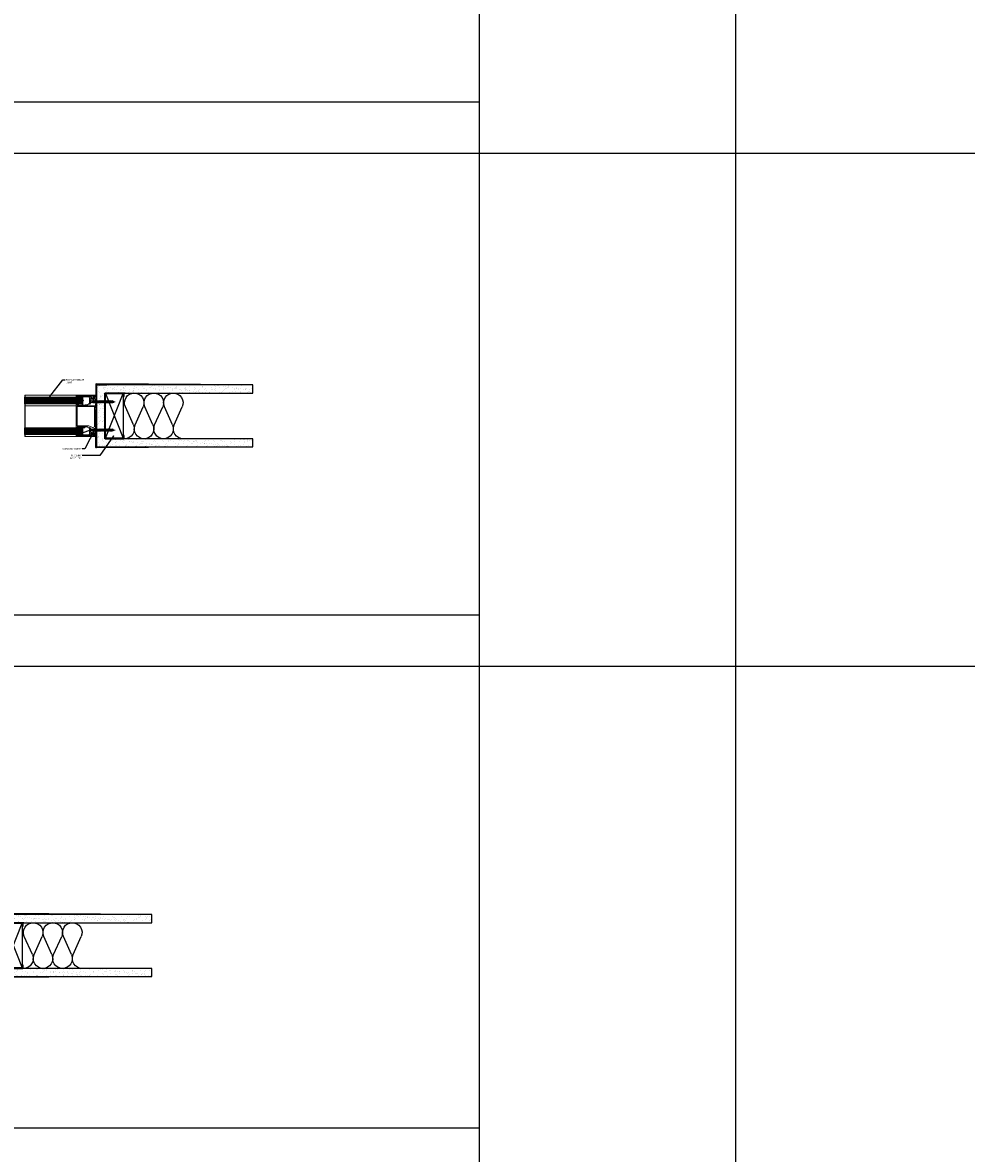
# Model space of a CAD drawing. Extents: x -172254 to 1233282, y -31500 to 544841.
# Drawn here: x -890 to 950, y -21950 to -19746 of the extents above; entities that cross this region are included whole.
import ezdxf
from ezdxf import colors
from ezdxf.entities.mleader import LeaderData, LeaderLine
from ezdxf.math import Vec2, Vec3

# ---------------------------------------------------------------- set-up
doc = ezdxf.new("R2010")
doc.units = 0
doc.layers.add('M BY OTHERS', color=252, linetype='Continuous')
doc.layers.add('M LIMIT', color=1, linetype='Continuous')
for name, color, linetype, lineweight in [('M DIMENSIONS', 6, 'Continuous', 5), ('M GASKET', 140, 'Continuous', 5), ('M GLASS', 4, 'Continuous', 13), ('M GUIDE', 7, 'Continuous', 5), ('M HATCH', 251, 'Continuous', 9), ('M MODERNUS', 3, 'Continuous', 20), ('M MODERNUS 2', 2, 'Continuous', 20), ('M TITLE_BLOCK', 7, 'Continuous', 5)]:
    doc.layers.add(name, color=color, linetype=linetype, lineweight=lineweight)
doc.layers.add('M GRID', color=251, linetype='Continuous', plot=False)
doc.styles.add('MODERNUS-ARIAL', font='arial.ttf', dxfattribs={"height": 3.175})

# ---------------------------------------------------------------- blocks, each defined once
blk = doc.blocks.new('*U608')
at = {"layer": 'M HATCH'}
h = blk.add_hatch(dxfattribs=at)
h.set_pattern_fill('ANSI31', color=256, scale=0.5, angle=135)
h.set_pattern_definition([(180, (11.394, 1e-16), (-1e-16, -1.5875), [])])
h.paths.add_polyline_path([(1, 6.3), (0, 5.3), (0, -5.4), (1, -6.4), (113, -6.4), (113, 6.3)])
blk.add_lwpolyline([(113, -6.4), (1, -6.4), (0, -5.4), (0, 5.3), (1, 6.3), (113, 6.3)])
at = {"layer": 'Defpoints'}
blk.add_line((113, 6.3), (113, -6.4), dxfattribs=at)
blk = doc.blocks.new('*U609')
at = {"layer": 'M HATCH'}
h = blk.add_hatch(dxfattribs=at)
h.set_pattern_fill('ANSI31', color=256, scale=0.5, angle=135)
h.set_pattern_definition([(180, (11.396, 1e-16), (-1e-16, -1.5875), [])])
h.paths.add_polyline_path([(1, 6.3), (0, 5.3), (0, -5.3), (1, -6.4), (113, -6.4), (113, 6.3)])
blk.add_lwpolyline([(113, -6.4), (1, -6.4), (0, -5.3), (0, 5.3), (1, 6.3), (113, 6.3)])
at = {"layer": 'Defpoints'}
blk.add_line((113, 6.3), (113, -6.4), dxfattribs=at)
blk = doc.blocks.new('*U400')
for points in [[(-18.6, -0.2), (-18.6, -42, 0.414214), (-18.4, -42.3), (-17.2, -42.3, 0.414214), (-16.9, -42), (-16.9, -41.9, -0.363456), (-16.3, -41.1, 0.363456), (-16, -40.8), (-16, -40.6), (-1.6, -40.6), (-1.6, -40.8, 0.414214), (-1.3, -41.1), (2.5, -41.1, -0.131652), (3, -41.2), (5.7, -42.7, -0.181645), (6, -43.1, 0.320973), (6.4, -43.4), (6.7, -43.4, -0.414214), (6.8, -43.5), (6.8, -45.1, 0.414214), (6.9, -45.2), (12.2, -45.2, -0.414214), (12.3, -45.3), (12.3, -48.6, -0.414214), (12.2, -48.7), (6.9, -48.7, 0.414214), (6.8, -48.8), (6.8, -53.5), (8.3, -53.5), (8.3, -54.5, 0.414214), (8.4, -54.6), (9.8, -54.6, 0.36397), (10, -54.4), (10.4, -52.3, -1), (11.8, -52.6), (11.4, -54.3, 0.466308), (11.6, -54.6), (12.7, -54.6), (13.4, -50.7), (16, -50.7, -0.341929), (16.2, -50.8), (17.1, -54.1, -0.063317), (17.1, -54.2), (17.1, -58.6, 0.414214), (17.3, -58.8), (18.4, -58.8, 0.414214), (18.6, -58.6), (18.6, -55.6), (19.5, -55.6, 0.414214), (19.6, -55.5), (19.6, -52.7, 0.414214), (19.5, -52.6), (18.7, -52.6, -0.414214), (18.6, -52.5), (18.6, -46.4, -0.414214), (18.7, -46.3), (19.5, -46.3, 0.414214), (19.6, -46.2), (19.6, -43.3, 0.414214), (19.5, -43.2), (18.7, -43.2, -0.414214), (18.6, -43.1), (18.6, -7.4, -0.414214), (18.7, -7.3), (19.5, -7.3, 0.414214), (19.6, -7.2), (19.6, -4.4, 0.414214), (19.5, -4.3), (18.7, -4.3, -0.414214), (18.6, -4.2), (18.6, -0.2, 0.414214), (18.4, 0), (-18.4, 0, 0.414214)], [(12.9, -41.9), (6, -39, 0.101808), (5.8, -38.9), (-16.8, -38.9, -0.414214), (-17.1, -38.6), (-17.1, -1.7, -0.414214), (-16.9, -1.5), (16.9, -1.5, -0.414214), (17.1, -1.7), (17.1, -39.2, -0.538741)], [(-6.1, -58.4, -0.414214), (-6, -58.5), (-6, -58.8, 0.414214), (-5.8, -59), (4, -59, 0.414214), (4.2, -58.8), (4.2, -58.5, -0.414214), (4.3, -58.4), (5.1, -58.4, -0.414214), (5.2, -58.5), (5.2, -58.8, 0.414214), (5.4, -59), (14.8, -59), (14.8, -52.1, 0.240569), (14.7, -51.9, -0.787751), (14.8, -51.4), (15.5, -51.4, -0.414214), (15.8, -51.7), (15.8, -58, -0.267949), (15.7, -58.1, 0.267949), (15.6, -58.3), (15.6, -58.8, 0.414214), (15.8, -59), (18.1, -59, -0.339454), (18.4, -59.2), (18.5, -59.7, -0.493145), (18.3, -59.9), (-18.4, -59.9, -0.414214), (-18.6, -59.7), (-18.6, -56.7, -0.414214), (-18.4, -56.5), (-16.5, -56.5, -0.414214), (-16.3, -56.7), (-16.3, -57.3, -0.414214), (-16.5, -57.5), (-16.9, -57.5, 1), (-16.9, -59), (-7.2, -59, 0.414214), (-7, -58.8), (-7, -58.5, -0.414214), (-6.9, -58.4)], [(10.6, -57.4), (14.4, -58.1, 0.36397), (14.7, -57.9), (14.7, -53.3), (14.9, -52.1, 0.352559), (14.7, -51.8, -0.320378), (14.5, -51.5), (14.5, -51.3, 0.414214), (14.3, -51.1), (13.5, -51.1), (12.9, -54.4, -1.303225), (12.6, -54.7), (11.8, -54.7), (11.6, -55.7, -0.414214), (11.4, -55.8), (9.7, -55.5, -0.414214), (9.6, -55.4), (9.7, -54.7), (8.4, -54.7, -1.303225), (8.2, -54.4), (8.2, -53.6), (6.9, -53.6, 0.414214), (6.8, -53.7), (6.8, -55.4, -0.414214), (6.7, -55.5), (6.4, -55.5, 0.331679), (6, -55.8, -0.331675), (5.1, -56.5), (-8.5, -56.5, 0.414214), (-8.7, -56.7), (-8.7, -56.8, -0.414214), (-8.9, -57), (-14.3, -57, -0.414214), (-14.5, -56.8), (-14.5, -56.7, 0.414214), (-14.7, -56.5), (-15.4, -56.5, 0.414214), (-15.6, -56.7), (-15.6, -57.5, -0.414214), (-15.8, -57.6), (-16.5, -57.6, -0.123106), (-16.6, -57.6, 1.98339), (-16.4, -58.7, -0.198463), (-16.3, -58.6), (-7.4, -58.6, 0.414214), (-7.2, -58.4), (-7.2, -58.3, -0.414214), (-7, -58.1), (5.6, -58.1), (7.4, -56.9), (10, -57.3), (10.3, -57.1)]]:
    blk.add_lwpolyline(points, format="xyb", close=True)
at = {"layer": 'M GASKET'}
for points in [[(-16, -40.6), (-1.7, -40.6), (-1.7, -43), (-16, -43)], [(-14.3, -55.7), (-8.9, -55.7), (-8.9, -57), (-14.3, -57)]]:
    blk.add_lwpolyline(points, close=True, dxfattribs=at)
at = {"layer": 'M GUIDE'}
blk.add_line((-5.9, -38.9), (-5.9, -59.9), dxfattribs=at)
blk = doc.blocks.new('*U284')
for p, q in [((0, -5), (0, 5)), ((0, 5), (0.8, 5)), ((0.8, 5), (3.1, 2.3)), ((3.1, 2.3), (5.6, 1.5)), ((5.7, 1.5), (6.6, 1.5)), ((7.7, 1.5), (8.6, 1.5)), ((9.7, 1.5), (10.6, 1.5)), ((11.7, 1.5), (12.6, 1.5)), ((13.7, 1.5), (14.6, 1.5)), ((15.7, 1.5), (16.6, 1.5)), ((17.7, 1.5), (18.6, 1.5)), ((19.7, 1.5), (20.6, 1.5)), ((21.7, 1.5), (22.6, 1.5)), ((23.7, 1.5), (24.6, 1.5)), ((25.7, 1.5), (26.6, 1.5)), ((27.7, 1.5), (28.6, 1.5)), ((29.7, 1.5), (30.6, 1.5)), ((31.7, 1.5), (32.6, 1.5)), ((33.7, 1.5), (34.6, 1.5)), ((35.7, 1.5), (36.6, 1.5)), ((37.7, 1.5), (38.6, 1.5)), ((39.7, 1.5), (40.6, 1.5)), ((41.7, 1.5), (42.6, 1.5)), ((43.7, 1.5), (44.2, 1.5)), ((44.2, 1.5), (44.6, 1.4)), ((45.8, 1.1), (50, 0)), ((47.6, -0.8), (50, 0)), ((0.8, -5), (0, -5)), ((0.8, -5), (3.1, -2.3)), ((3.1, -2.3), (5.6, -1.5)), ((5.6, -1.5), (6.7, -1.5)), ((7.8, -1.5), (8.7, -1.5)), ((9.8, -1.5), (10.7, -1.5)), ((11.8, -1.5), (12.7, -1.5)), ((13.8, -1.5), (14.7, -1.5)), ((15.8, -1.5), (16.7, -1.5)), ((17.8, -1.5), (18.8, -1.5)), ((18.7, -1.4), (18.7, -1.4)), ((19.8, -1.5), (20.8, -1.5)), ((21.8, -1.5), (22.8, -1.5)), ((23.8, -1.5), (24.8, -1.5)), ((25.8, -1.5), (26.8, -1.5)), ((27.8, -1.5), (28.8, -1.5)), ((29.8, -1.5), (30.8, -1.5)), ((31.8, -1.5), (32.8, -1.5)), ((33.8, -1.5), (34.8, -1.5)), ((35.8, -1.5), (36.8, -1.5)), ((37.8, -1.5), (38.8, -1.5)), ((39.8, -1.5), (40.8, -1.5)), ((41.8, -1.5), (42.8, -1.5)), ((43.8, -1.5), (44.8, -1.5)), ((45.7, -1.4), (46.6, -1.1))]:
    blk.add_line(p, q)
at = {"lineweight": 15}
for p, q in [((0.8, 5), (0.8, -5)), ((3.1, -2.3), (3.1, 2.3))]:
    blk.add_line(p, q, dxfattribs=at)
at = {"lineweight": 5}
for p, q in [((5.6, -1.5), (5.6, 1.5)), ((5.6, 0.5), (6.7, -1.5)), ((7.7, 1.5), (8.7, -1.5)), ((9.7, 1.5), (10.7, -1.5)), ((11.7, 1.5), (12.7, -1.5)), ((13.7, 1.5), (14.7, -1.5)), ((15.7, 1.5), (16.7, -1.5)), ((17.7, 1.5), (18.8, -1.5)), ((19.7, 1.5), (20.8, -1.5)), ((21.7, 1.5), (22.8, -1.5)), ((23.7, 1.5), (24.8, -1.5)), ((25.7, 1.5), (26.8, -1.5)), ((27.7, 1.5), (28.8, -1.5)), ((29.7, 1.5), (30.8, -1.5)), ((31.7, 1.5), (32.8, -1.5)), ((33.7, 1.5), (34.8, -1.5)), ((35.7, 1.5), (36.8, -1.5)), ((37.7, 1.5), (38.8, -1.5)), ((39.7, 1.5), (40.8, -1.5)), ((41.7, 1.5), (42.8, -1.5)), ((43.7, 1.5), (44.7, -1.4)), ((45.7, 1.4), (46.5, -0.8))]:
    blk.add_line(p, q, dxfattribs=at)
at = {"lineweight": 15}
for points, start_tangent, end_tangent in [([(7.8, -1.5), (7.1, -1.3), (6.2, -0.3), (5.6, 0.6)], (-0.99352, 0.113659), (-0.389557, 0.921002)), ([(6.6, 1.5), (7.3, 1.3), (8, 0.1), (8.7, -1.5)], (0.99352, -0.113659), (0.389557, -0.921002)), ([(9.8, -1.5), (9.1, -1.3), (8.3, -0.1), (7.7, 1.5)], (-0.99352, 0.113659), (-0.389557, 0.921002)), ([(8.6, 1.5), (9.3, 1.3), (10, 0.1), (10.7, -1.5)], (0.99352, -0.113659), (0.389557, -0.921002)), ([(11.8, -1.5), (11.1, -1.3), (10.3, -0.1), (9.7, 1.5)], (-0.99352, 0.113659), (-0.389557, 0.921002)), ([(10.6, 1.5), (11.3, 1.3), (12, 0.1), (12.7, -1.5)], (0.99352, -0.113659), (0.389557, -0.921002)), ([(13.8, -1.5), (13.1, -1.3), (12.3, -0.1), (11.7, 1.5)], (-0.99352, 0.113659), (-0.389557, 0.921002)), ([(12.6, 1.5), (13.3, 1.3), (14, 0.1), (14.7, -1.5)], (0.99352, -0.113659), (0.389557, -0.921002)), ([(15.8, -1.5), (15.1, -1.3), (14.3, -0.1), (13.7, 1.5)], (-0.99352, 0.113659), (-0.389557, 0.921002)), ([(14.6, 1.5), (15.3, 1.3), (16, 0.1), (16.7, -1.5)], (0.99352, -0.113659), (0.389557, -0.921002)), ([(17.8, -1.5), (17.1, -1.3), (16.3, -0.1), (15.7, 1.5)], (-0.99352, 0.113659), (-0.389557, 0.921002)), ([(16.6, 1.5), (17.3, 1.3), (18, 0.1), (18.7, -1.5)], (0.99352, -0.113659), (0.389557, -0.921002)), ([(19.8, -1.5), (19.1, -1.3), (18.3, -0.1), (17.7, 1.5)], (-0.99352, 0.113659), (-0.389557, 0.921002)), ([(18.6, 1.5), (19.3, 1.3), (20, 0.1), (20.7, -1.5)], (0.99352, -0.113659), (0.389557, -0.921002)), ([(21.8, -1.5), (21.1, -1.3), (20.3, -0.1), (19.7, 1.5)], (-0.99352, 0.113659), (-0.389557, 0.921002)), ([(20.6, 1.5), (21.3, 1.3), (22, 0.1), (22.7, -1.5)], (0.99352, -0.113659), (0.389557, -0.921002)), ([(23.8, -1.5), (23.1, -1.3), (22.3, -0.1), (21.7, 1.5)], (-0.99352, 0.113659), (-0.389557, 0.921002)), ([(22.6, 1.5), (23.3, 1.3), (24, 0.1), (24.7, -1.5)], (0.99352, -0.113659), (0.389557, -0.921002)), ([(25.8, -1.5), (25.1, -1.3), (24.3, -0.1), (23.7, 1.5)], (-0.99352, 0.113659), (-0.389557, 0.921002)), ([(24.6, 1.5), (25.3, 1.3), (26, 0.1), (26.7, -1.5)], (0.99352, -0.113659), (0.389557, -0.921002)), ([(27.8, -1.5), (27.1, -1.3), (26.3, -0.1), (25.7, 1.5)], (-0.99352, 0.113659), (-0.389557, 0.921002)), ([(26.6, 1.5), (27.3, 1.3), (28, 0.1), (28.7, -1.5)], (0.99352, -0.113659), (0.389557, -0.921002)), ([(29.8, -1.5), (29.1, -1.3), (28.3, -0.1), (27.7, 1.5)], (-0.99352, 0.113659), (-0.389557, 0.921002)), ([(28.6, 1.5), (29.3, 1.3), (30, 0.1), (30.7, -1.5)], (0.99352, -0.113659), (0.389557, -0.921002)), ([(31.8, -1.5), (31.1, -1.3), (30.3, -0.1), (29.7, 1.5)], (-0.99352, 0.113659), (-0.389557, 0.921002)), ([(30.6, 1.5), (31.3, 1.3), (32, 0.1), (32.7, -1.5)], (0.99352, -0.113659), (0.389557, -0.921002)), ([(33.8, -1.5), (33.1, -1.3), (32.3, -0.1), (31.7, 1.5)], (-0.99352, 0.113659), (-0.389557, 0.921002)), ([(32.6, 1.5), (33.3, 1.3), (34, 0.1), (34.7, -1.5)], (0.99352, -0.113659), (0.389557, -0.921002)), ([(35.8, -1.5), (35.1, -1.3), (34.3, -0.1), (33.7, 1.5)], (-0.99352, 0.113659), (-0.389557, 0.921002)), ([(34.6, 1.5), (35.3, 1.3), (36, 0.1), (36.7, -1.5)], (0.99352, -0.113659), (0.389557, -0.921002)), ([(37.8, -1.5), (37.1, -1.3), (36.3, -0.1), (35.7, 1.5)], (-0.99352, 0.113659), (-0.389557, 0.921002)), ([(36.6, 1.5), (37.3, 1.3), (38, 0.1), (38.7, -1.5)], (0.99352, -0.113659), (0.389557, -0.921002)), ([(39.8, -1.5), (39.1, -1.3), (38.3, -0.1), (37.7, 1.5)], (-0.99352, 0.113659), (-0.389557, 0.921002)), ([(38.6, 1.5), (39.3, 1.3), (40, 0.1), (40.7, -1.5)], (0.99352, -0.113659), (0.389557, -0.921002)), ([(41.8, -1.5), (41.1, -1.3), (40.3, -0.1), (39.7, 1.5)], (-0.99352, 0.113659), (-0.389557, 0.921002)), ([(40.6, 1.5), (41.3, 1.3), (42, 0.1), (42.7, -1.5)], (0.99352, -0.113659), (0.389557, -0.921002)), ([(43.8, -1.5), (43.1, -1.3), (42.3, -0.1), (41.7, 1.5)], (-0.99352, 0.113659), (-0.389557, 0.921002)), ([(42.6, 1.5), (43.3, 1.3), (43.9, 0.1), (44.7, -1.4)], (0.99352, -0.113659), (0.389557, -0.921002)), ([(45.7, -1.4), (45.1, -1.1), (44.3, -0.1), (43.7, 1.5)], (-0.99352, 0.113659), (-0.389557, 0.921002)), ([(46.5, -0.8), (45.3, 1.2), (44.6, 1.4)], (-0.496909, 0.867802), (-0.991248, 0.132009)), ([(47.6, -0.8), (46.9, -0.6), (46.2, 0.5), (45.7, 1.3)], (-0.990453, 0.137848), (-0.537265, 0.843413))]:
    blk.add_spline(points, degree=3, dxfattribs=dict(at, start_tangent=start_tangent, end_tangent=end_tangent))
for points, start_tangent, end_tangent in [([(6.6, 1.5), (7.2, 2.2), (7.7, 1.5)], (0.571797, 0.820395), (0.389557, -0.921002)), ([(8.6, 1.5), (9.2, 2.2), (9.7, 1.5)], (0.571797, 0.820395), (0.389557, -0.921002)), ([(10.6, 1.5), (11.2, 2.2), (11.7, 1.5)], (0.571797, 0.820395), (0.389557, -0.921002)), ([(12.6, 1.5), (13.2, 2.2), (13.7, 1.5)], (0.571797, 0.820395), (0.389557, -0.921002)), ([(14.6, 1.5), (15.2, 2.2), (15.7, 1.5)], (0.571797, 0.820395), (0.389557, -0.921002)), ([(16.6, 1.5), (17.2, 2.2), (17.7, 1.5)], (0.571797, 0.820395), (0.389557, -0.921002)), ([(18.6, 1.5), (19.2, 2.2), (19.7, 1.5)], (0.571797, 0.820395), (0.389557, -0.921002)), ([(20.6, 1.5), (21.2, 2.2), (21.7, 1.5)], (0.571797, 0.820395), (0.389557, -0.921002)), ([(22.6, 1.5), (23.2, 2.2), (23.7, 1.5)], (0.571797, 0.820395), (0.389557, -0.921002)), ([(24.6, 1.5), (25.2, 2.2), (25.7, 1.5)], (0.571797, 0.820395), (0.389557, -0.921002)), ([(26.6, 1.5), (27.2, 2.2), (27.7, 1.5)], (0.571797, 0.820395), (0.389557, -0.921002)), ([(28.6, 1.5), (29.2, 2.2), (29.7, 1.5)], (0.571797, 0.820395), (0.389557, -0.921002)), ([(30.6, 1.5), (31.2, 2.2), (31.7, 1.5)], (0.571797, 0.820395), (0.389557, -0.921002)), ([(32.6, 1.5), (33.2, 2.2), (33.7, 1.5)], (0.571797, 0.820395), (0.389557, -0.921002)), ([(34.6, 1.5), (35.2, 2.2), (35.7, 1.5)], (0.571797, 0.820395), (0.389557, -0.921002)), ([(36.6, 1.5), (37.2, 2.2), (37.7, 1.5)], (0.571797, 0.820395), (0.389557, -0.921002)), ([(38.6, 1.5), (39.2, 2.2), (39.7, 1.5)], (0.571797, 0.820395), (0.389557, -0.921002)), ([(40.6, 1.5), (41.2, 2.2), (41.7, 1.5)], (0.571797, 0.820395), (0.389557, -0.921002)), ([(42.6, 1.5), (43.2, 2.2), (43.7, 1.5)], (0.571797, 0.820395), (0.389557, -0.921002)), ([(44.6, 1.4), (45.2, 2.2), (45.7, 1.4)], (0.571797, 0.820395), (0.389557, -0.921002)), ([(6.7, -1.5), (7.3, -2.3), (7.8, -1.5)], (0.571797, -0.820395), (0.389557, 0.921002)), ([(8.7, -1.5), (9.3, -2.3), (9.8, -1.5)], (0.571797, -0.820395), (0.389557, 0.921002)), ([(10.7, -1.5), (11.3, -2.3), (11.8, -1.5)], (0.571797, -0.820395), (0.389557, 0.921002)), ([(12.7, -1.5), (13.3, -2.3), (13.8, -1.5)], (0.571797, -0.820395), (0.389557, 0.921002)), ([(14.7, -1.5), (15.3, -2.3), (15.8, -1.5)], (0.571797, -0.820395), (0.389557, 0.921002)), ([(16.7, -1.5), (17.3, -2.3), (17.8, -1.5)], (0.571797, -0.820395), (0.389557, 0.921002)), ([(18.7, -1.5), (19.3, -2.3), (19.8, -1.5)], (0.571797, -0.820395), (0.389557, 0.921002)), ([(20.7, -1.5), (21.3, -2.3), (21.8, -1.5)], (0.571797, -0.820395), (0.389557, 0.921002)), ([(22.7, -1.5), (23.3, -2.3), (23.8, -1.5)], (0.571797, -0.820395), (0.389557, 0.921002)), ([(24.7, -1.5), (25.3, -2.3), (25.8, -1.5)], (0.571797, -0.820395), (0.389557, 0.921002)), ([(26.7, -1.5), (27.3, -2.3), (27.8, -1.5)], (0.571797, -0.820395), (0.389557, 0.921002)), ([(28.7, -1.5), (29.3, -2.3), (29.8, -1.5)], (0.571797, -0.820395), (0.389557, 0.921002)), ([(30.7, -1.5), (31.3, -2.3), (31.8, -1.5)], (0.571797, -0.820395), (0.389557, 0.921002)), ([(32.7, -1.5), (33.3, -2.3), (33.8, -1.5)], (0.571797, -0.820395), (0.389557, 0.921002)), ([(34.7, -1.5), (35.3, -2.3), (35.8, -1.5)], (0.571797, -0.820395), (0.389557, 0.921002)), ([(36.7, -1.5), (37.3, -2.3), (37.8, -1.5)], (0.571797, -0.820395), (0.389557, 0.921002)), ([(38.7, -1.5), (39.3, -2.3), (39.8, -1.5)], (0.571797, -0.820395), (0.389557, 0.921002)), ([(40.7, -1.5), (41.3, -2.3), (41.8, -1.5)], (0.571797, -0.820395), (0.389557, 0.921002)), ([(42.7, -1.5), (43.3, -2.3), (43.8, -1.5)], (0.571797, -0.820395), (0.389557, 0.921002)), ([(44.7, -1.4), (45.2, -2.1), (45.7, -1.4)], (0.571797, -0.820395), (0.389557, 0.921002)), ([(46.5, -0.8), (47, -1.5), (47.6, -0.8)], (0.571797, -0.820395), (0.389557, 0.921002))]:
    blk.add_spline(points, degree=3, dxfattribs=dict(start_tangent=start_tangent, end_tangent=end_tangent))
blk = doc.blocks.new('*U575')
for p, q in [((-10.5, 1.2), (-10.5, 37.9)), ((-10.2, 38.2), (-7.4, 38.2)), ((-8.8, 35.6), (-8.8, 21.2)), ((-8.6, 35.6), (-8.8, 35.6)), ((-7.4, 36.5), (-7.5, 36.5)), ((-7.1, 37.9), (-7.1, 36.8)), ((-6.3, 1), (-10.3, 1)), ((-8.8, 21.2), (-8.6, 21.2)), ((-8.3, 20.9), (-8.3, 17)), ((-8.2, 16.6), (-6.8, 13.9)), ((-6.2, 0.1), (-6.2, 0.9)), ((-3.3, 0), (-6.1, 0)), ((-6, 13.2), (-6, 12.9)), ((-5.9, 12.8), (-4.3, 12.8)), ((-5.7, 12.8), (-4.3, 12.8)), ((-4.2, 12.7), (-4.2, 7.4)), ((-4.1, 7.3), (-0.8, 7.3)), ((-3.2, 0.9), (-3.2, 0.1)), ((3.1, 1), (-3.1, 1)), ((-0.7, 7.4), (-0.7, 12.7)), ((-0.6, 12.8), (-0.1, 12.8)), ((-0.6, 12.8), (-0.1, 12.8)), ((0.4, 12.3), (-0.1, 12.8)), ((0.9, 12.8), (0.4, 12.3)), ((5.6, 12.8), (0.9, 12.8)), ((0.9, 12.8), (4.1, 12.8)), ((5.2, 6.8), (1.3, 6.1)), ((1.3, 6.1), (1.3, 3.6)), ((1.4, 3.4), (4.7, 2.5)), ((2, 3.9), (2, 4.6)), ((8.5, 3.6), (2.3, 3.6)), ((5, 9.6), (2.9, 9.2)), ((3.1, 7.8), (4.9, 8.1)), ((3.2, 0.1), (3.2, 0.9)), ((6.1, 0), (3.3, 0)), ((4.1, 12.8), (4.1, 11.3)), ((4.1, 11.3), (5.1, 11.3)), ((5, 11.3), (4.2, 11.3)), ((4.8, 2.5), (9.1, 2.5)), ((5.2, 11.2), (5.2, 9.8)), ((5.2, 7.9), (5.2, 6.8)), ((6.2, 1), (6.2, 0.1)), ((9.1, 1), (6.2, 1)), ((9.3, 3.8), (8.9, 3.8)), ((9, 14.4), (9, 15.2)), ((9.1, 15.3), (9.3, 15.3)), ((9.3, 14.3), (9.1, 14.3)), ((9.3, 2.3), (9.3, 1.2))]:
    blk.add_line(p, q)
for points in [[(8, 9), (8.7, 5.2, -0.36397), (8.4, 4.9), (3.9, 4.9), (2.7, 4.7, -0.352559), (2.4, 4.9, 0.320378), (2.1, 5.1), (1.9, 5.1, -0.414214), (1.7, 5.3), (1.7, 6.1), (5, 6.7, 1.303225), (5.3, 7), (5.3, 7.8), (6.3, 8, 0.414214), (6.4, 8.1), (6.1, 9.9, 0.414214), (6, 10), (5.3, 9.9), (5.3, 11.1, 1.303225), (5, 11.4), (4.2, 11.4), (4.2, 12.7, -0.414214), (4.3, 12.8), (6, 12.8, 0.414214), (6.1, 12.9), (6.1, 13.2, -0.331679), (6.4, 13.5, 0.331675), (7.1, 14.5), (7.1, 28.1, -0.414214), (7.3, 28.3), (7.4, 28.3, 0.414214), (7.6, 28.5), (7.6, 34, 0.414214), (7.4, 34.2), (7.3, 34.2, -0.414214), (7.1, 34.4), (7.1, 35.1, -0.414214), (7.3, 35.3), (8, 35.3, 0.414214), (8.2, 35.5), (8.2, 36.2, 0.123106), (8.2, 36.2, -1.98339), (9.2, 36.1, 0.198463), (9.2, 36), (9.2, 27, -0.414214), (9, 26.8), (8.9, 26.8, 0.414214), (8.7, 26.6), (8.7, 13.9), (7.5, 12.2), (7.9, 9.6), (7.7, 9.2)], [(9, 25.5, 0.414214), (9.1, 25.4), (9.3, 25.4, -0.414214), (9.5, 25.2), (9.5, 15.5, -0.414214), (9.3, 15.3), (9.1, 15.3, 0.414214), (9, 15.2), (9, 14.4, 0.414214), (9.1, 14.3), (9.3, 14.3, -0.414214), (9.5, 14.1), (9.5, 4.6), (2.7, 4.6, -0.240569), (2.5, 4.8, 0.787751), (2, 4.6), (2, 3.9, 0.414214), (2.3, 3.6), (8.5, 3.6, 0.267949), (8.7, 3.7, -0.267949), (8.9, 3.8), (9.3, 3.8, -0.414214), (9.5, 3.6), (9.5, 1.4, 0.339454), (9.8, 1.1), (10.2, 0.9, 0.493145), (10.5, 1.1), (10.5, 38, 0.414214), (10.3, 38.2), (7.2, 38.2, 0.414214), (7, 38), (7, 36.1, 0.414214), (7.2, 35.9), (7.8, 35.9, 0.414214), (8, 36.1), (8, 36.5, -1), (9.5, 36.5), (9.5, 26.6, -0.414214), (9.3, 26.4), (9.1, 26.4, 0.414214), (9, 26.3)]]:
    blk.add_lwpolyline(points, format="xyb", close=True)
for centre, radius, start, end in [((-10.2, 37.9), 0.252, 90, 180), ((-8.6, 35.9), 0.3, 270, 349.8958), ((-7.5, 35.7), 0.84, 90, 169.8958), ((-7.4, 37.9), 0.252, 0, 90), ((-7.4, 36.8), 0.252, 270, 360), ((-10.3, 1.2), 0.2, 180, 270), ((-8.6, 20.9), 0.3, 0, 90), ((-7.5, 17), 0.84, 180, 210), ((-6, 14.3), 0.84, 210, 251.1809), ((-6.4, 13.2), 0.4, 0, 71.1809), ((-6.3, 0.9), 0.1, 0, 90), ((-6.1, 0.1), 0.1, 180, 270), ((-5.9, 12.9), 0.1, 180, 270), ((-4.3, 12.7), 0.1, 360, 90), ((-4.1, 7.4), 0.1, 180, 270), ((-3.3, 0.1), 0.1, 270, 0), ((-3.1, 0.9), 0.1, 90, 180), ((-0.8, 7.4), 0.1, 270, 0), ((-0.6, 12.7), 0.1, 90, 180), ((1.5, 3.6), 0.2, 180, 255.5083), ((2.2, 4.6), 0.244, 30.0054, 182.9227), ((2.3, 3.9), 0.3, 180, 270), ((3, 8.5), 0.7, 100, 280), ((2.7, 4.9), 0.3, 215.8937, 270), ((3.1, 0.9), 0.1, 360, 90), ((3.3, 0.1), 0.1, 180, 270), ((4.8, 2.7), 0.2, 255.5083, 270), ((5, 7.9), 0.2, 360, 100), ((5, 9.8), 0.2, 280, 360), ((5.1, 11.2), 0.1, 0, 90), ((6.1, 0.1), 0.1, 270, 360), ((8.5, 3.8), 0.2, 270, 330), ((8.9, 3.6), 0.2, 90, 150), ((9.1, 15.2), 0.1, 90, 180), ((9.1, 14.4), 0.1, 180, 270), ((9.1, 2.3), 0.2, 360, 90), ((9.1, 1.2), 0.2, 270, 0)]:
    blk.add_arc(centre, radius, start, end)
at = {"layer": 'Defpoints'}
for p, q in [((1.3, 25.5), (-1.4, 25.5)), ((0, 26.8), (0, 24.2))]:
    blk.add_line(p, q, dxfattribs=at)
blk.add_circle((0, 25.5), 1.34, dxfattribs=at)
at = {"layer": 'M GASKET'}
for points in [[(-8.8, 33.9), (-8.8, 26.8), (-6.3, 26.8), (-6.3, 33.9)], [(7.6, 33.9), (7.6, 28.5), (6.4, 28.5), (6.4, 33.9)]]:
    blk.add_lwpolyline(points, close=True, dxfattribs=at)
at = {"layer": 'M GUIDE'}
blk.add_line((-10.5, 25.5), (10.5, 25.5), dxfattribs=at)
at = {"layer": 'M TITLE_BLOCK'}
blk.add_line((-0.6, 12.8), (-4.3, 12.8), dxfattribs=at)
blk = doc.blocks.new('*U449')
h = blk.add_hatch()
h.set_pattern_fill('AR-SAND', color=256, scale=6.35)
h.set_pattern_definition([(37.5, (0, 112.791), (-0.4, 12.23533), [0, -9.652, 0, -10.795, 0, -10.31875]), (7.5, (0, 112.791), (11.2381, 17.9206), [0, -5.207, 0, -8.6995, 0, -3.33375]), (327.5, (-7.81, 112.791), (19.7748, 0.03593), [0, -3.175, 0, -11.43, 0, -14.9225]), (317.5, (-7.81, 112.791), (19.0889, 5.5732), [0, -1.5875, 0, -7.493, 0, -8.5725])])
h.paths.add_polyline_path([(0, 60.3), (0, 44.5), (288.9, 44.5), (288.9, -44.5), (0, -44.5), (0, -60.3), (304.8, -60.3), (304.8, 60.3)])
for p, q in [((0, 60.3), (305.4, 62.3)), ((284.2, 60.8), (284.2, 60.8)), ((284.7, 61.3), (304.8, 61.5)), ((304.8, 60.3), (284.7, 60.3)), ((304.8, 61.5), (304.8, 61.7)), ((304.8, 30.6), (304.8, 60.3)), ((304.8, 30.6), (304.8, 60.3)), ((306.1, 61.7), (306.1, 30.6)), ((304.8, 30.6), (306.1, 30.6)), ((306.1, 30.6), (306.1, -30.6)), ((304.8, -30.6), (304.8, -60.3)), ((304.8, -30.6), (306.1, -30.6)), ((304.8, -30.6), (304.8, -60.3)), ((306.1, -61.7), (306.1, -30.6)), ((0, -60.3), (305.4, -62.3)), ((284.2, -60.8), (284.2, -60.8)), ((304.8, -60.3), (284.7, -60.3)), ((284.7, -61.3), (304.8, -61.5)), ((304.8, -61.5), (304.8, -61.7))]:
    blk.add_line(p, q)
blk.add_lwpolyline([(0, 60.3), (304.8, 60.3), (304.8, -60.3), (0, -60.3), (0, -44.5), (288.9, -44.5), (288.9, 44.5), (0, 44.5)], close=True)
blk.add_lwpolyline([(287.9, 35.4), (288.9, 36.4), (287.9, 35.4), (287.9, -35.4), (288.9, -36.4), (288.9, -43.7, -0.414214), (288.2, -44.5), (251.6, -44.5, -0.414214), (250.8, -43.7), (250.8, -38), (251.6, -38), (251.6, -43.5, 0.414214), (251.8, -43.7), (288, -43.7, 0.414214), (288.2, -43.5), (288.2, -36.7), (287.2, -35.7), (287.2, 35.7), (288.2, 36.7), (288.2, 43.5, 0.414214), (288, 43.7), (251.8, 43.7, 0.414214), (251.6, 43.5), (251.6, 38), (251.6, 38), (250.8, 38), (250.8, 43.7, -0.414214), (251.6, 44.5), (288.2, 44.5, -0.414214), (288.9, 43.7), (288.9, 36.4)], format="xyb")
blk.add_lwpolyline([(287.2, 43.7), (253.2, 43.7), (253.2, -43.7), (287.2, -43.7), (287.2, 43.7), (253.2, -43.7), (287.2, -43.7), (253.2, 43.7)])
for centre, radius, start, end in [((284.7, 60.8), 0.5, 90.5563, 180), ((284.7, 60.8), 0.5, 180, 270), ((305.4, 61.7), 0.65, 90, 180), ((305.4, 61.7), 0.65, 0, 90), ((284.7, -60.8), 0.5, 90, 180), ((284.7, -60.8), 0.5, 180, 269.4437), ((305.4, -61.7), 0.65, 180, 270), ((305.4, -61.7), 0.65, 270, 0)]:
    blk.add_arc(centre, radius, start, end)
blk = doc.blocks.new('*U304')
for p, q in [((0.196, 0.698), (0.019, 0.302)), ((0.233, 0.698), (0.41, 0.302)), ((0.624, 0.698), (0.447, 0.302)), ((0.661, 0.698), (0.839, 0.302)), ((1.053, 0.698), (0.876, 0.302)), ((1.09, 0.698), (1.267, 0.302))]:
    blk.add_line(p, q)
for centre, start, end in [((0, 0.786), 335.9485, 90), ((0.429, 0.786), 90, 204.0515), ((0.429, 0.786), 335.9485, 90), ((0.857, 0.786), 90, 204.0515), ((0.857, 0.786), 335.9485, 90), ((1.286, 0.786), 90, 204.0515), ((0.214, 0.214), 155.9485, 270), ((0.214, 0.214), 270, 24.0515), ((0.643, 0.214), 155.9485, 270), ((0.643, 0.214), 270, 24.0515), ((1.071, 0.214), 155.9485, 270), ((1.071, 0.214), 270, 24.0515)]:
    blk.add_arc(centre, 0.214, start, end)
blk.add_point((0, 0))

msp = doc.modelspace()

# ---------------------------------------------------------------- linework, layer by layer
at = {"layer": 'M GRID'}
for p, q in [((0, 1000), (0, -31000)), ((500, 1000), (500, -31000)), ((-2700, -19900), (0, -19900)), ((-2700, -20000), (35000, -20000)), ((-2700, -20900), (0, -20900)), ((-2700, -21000), (35000, -21000)), ((-2700, -21900), (0, -21900))]:
    msp.add_line(p, q, dxfattribs=at)
at = {"layer": 'M LIMIT'}
msp.add_line((-885.4, -20471.9), (-885.4, -20552.8), dxfattribs=at)
at = {"layer": 'M MODERNUS'}
for p, q in [((-784.9, -20471.9), (-885.4, -20471.9)), ((-784.9, -20492.9), (-885.4, -20492.9)), ((-784.9, -20552.8), (-885.4, -20552.8))]:
    msp.add_line(p, q, dxfattribs=at)

# ---------------------------------------------------------------- block references
at = {"layer": 'M BY OTHERS', "xscale": -1}
for p in [(-440.8, -20512.3), (-637.8, -21544.8)]:
    msp.add_blockref('*U449', p, dxfattribs=at)
at = {"layer": 'M BY OTHERS', "xscale": -88.9, "yscale": 88.9, "zscale": 88.9, "rotation": 180}
for p in [(-691.2, -20467.9), (-888.2, -21500.4)]:
    msp.add_blockref('*U304', p, dxfattribs=at)
at = {"layer": 'M GLASS', "rotation": 180}
for name, p in [('*U609', (-772.4, -20482.4)), ('*U608', (-772.4, -20542.2))]:
    msp.add_blockref(name, p, dxfattribs=at)
at = {"layer": 'M MODERNUS'}
for p in [(-759.7, -20484.8), (-759.7, -20539.9)]:
    msp.add_blockref('*U284', p, dxfattribs=at)
at = {"layer": 'M MODERNUS 2', "lineweight": 0, "rotation": 90.00000000000001}
msp.add_blockref('*U575', (-746.9, -20482.4), dxfattribs=at)
at = {"layer": 'M MODERNUS 2'}
msp.add_blockref('*U400', (-766.5, -20492.9), dxfattribs=at)

# ---------------------------------------------------------------- leaders
at = {"layer": 'M DIMENSIONS'}
ml = msp.add_multileader_mtext('Standard', dxfattribs=at)
ml.set_content('\\A1;POLYCARBONATE\\PJOINT', color=256, style='MODERNUS-ARIAL')
ml.set_leader_properties(color=256)
ml.build(insert=Vec2(0, 0))
ml.multileader.update_dxf_attribs({"dogleg_length": 5, "arrow_head_size": 3})
ctx = ml.context
ctx.base_point, ctx.char_height, ctx.arrow_head_size, ctx.landing_gap_size, ctx.plane_origin = Vec3(-806.7, -20442.2), 3.175, 3, 1, Vec3(-826, -20493.5)
notes = []
notes.append((ctx, [(1, (1, 1, 0), (-811.7, -20442.2), (1, 0), 5, [(0, [(-838.8, -20476.8)], 0, [])])]))
ctx.mtext.insert, ctx.mtext.flow_direction = Vec3(-805.7, -20440.6), 5
ml = msp.add_multileader_mtext('Standard', dxfattribs=at)
ml.set_content('\\A1;ACOUSTIC GASKET', color=256, style='MODERNUS-ARIAL')
ml.set_leader_properties(color=256)
ml.build(insert=Vec2(0, 0))
ml.multileader.update_dxf_attribs({"dogleg_length": 5, "arrow_head_size": 3})
ctx = ml.context
ctx.base_point, ctx.char_height, ctx.arrow_head_size, ctx.landing_gap_size, ctx.plane_origin = Vec3(-817.7, -20576.6), 3.175, 3, 1, Vec3(-806.4, -20597.6)
ctx.text_align_type = 2
notes.append((ctx, [(1, (1, 1, 0), (-768.7, -20576.6), (-1, 0), 5, [(1, [(-785.4, -20549.5), (-747.5, -20536.3)], 0, [])])]))
ctx.mtext.insert, ctx.mtext.alignment, ctx.mtext.flow_direction = Vec3(-774.7, -20575), 3, 5
ml = msp.add_multileader_mtext('Standard', dxfattribs=at)
ml.set_content('\\A1;BLOCKING\\PBY OTHERS', color=256, style='MODERNUS-ARIAL')
ml.set_leader_properties(color=256)
ml.build(insert=Vec2(0, 0))
ml.multileader.update_dxf_attribs({"dogleg_length": 5, "arrow_head_size": 3})
ctx = ml.context
ctx.base_point, ctx.char_height, ctx.arrow_head_size, ctx.landing_gap_size, ctx.plane_origin = Vec3(-800.8, -20589.9), 3.175, 3, 1, Vec3(-787.9, -20604.1)
ctx.text_align_type = 2
notes.append((ctx, [(1, (1, 1, 0), (-739.4, -20589.9), (-1, 0), 34.3, [(1, [(-710.6, -20548.8)], 0, [])])]))
ctx.mtext.insert, ctx.mtext.alignment, ctx.mtext.flow_direction = Vec3(-774.7, -20588.2), 3, 5
for ctx, leaders in notes:
    for number, flags, end, landing, length, lines in leaders:
        leader = LeaderData()
        leader.index, (leader.has_last_leader_line, leader.has_dogleg_vector, leader.attachment_direction) = number, flags
        leader.last_leader_point, leader.dogleg_vector, leader.dogleg_length = Vec3(end), Vec3(landing), length
        for number, points, colour, breaks in lines:
            line = LeaderLine()
            line.index, line.vertices, line.color, line.breaks = number, Vec3.list(points), colors.encode_raw_color(colour), breaks
            leader.lines.append(line)
        ctx.leaders.append(leader)

doc.saveas('drawing.dxf')
